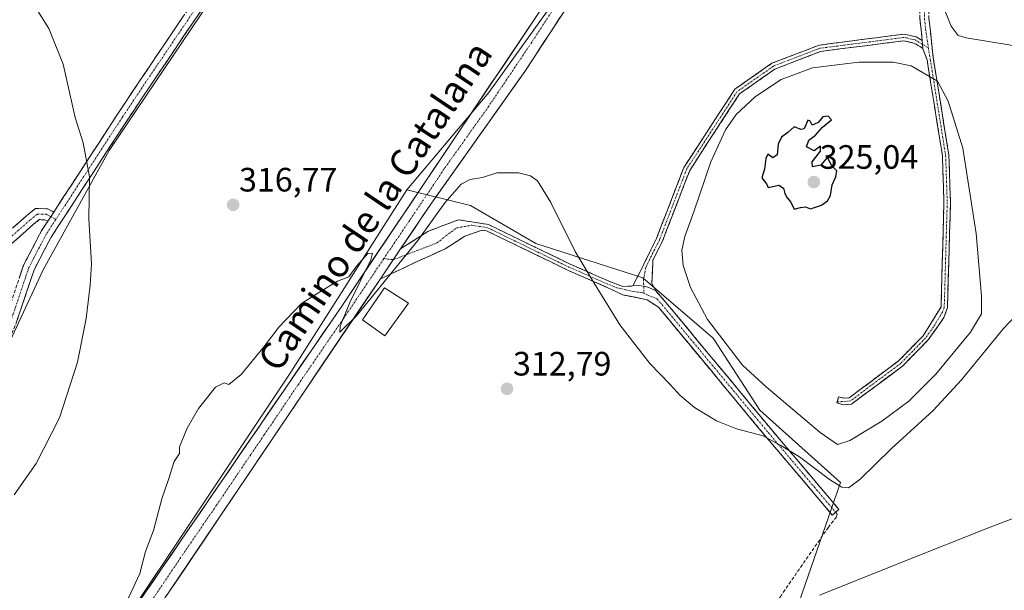
# Model space of a CAD drawing. Units: metres. Extents: x 615562 to 619050, y 4650728 to 4653098.
# Drawn here: x 618206 to 618497, y 4651746 to 4651915 of the extents above; entities that cross this region are included whole.
import ezdxf
from ezdxf.enums import TextEntityAlignment as Align

# ---------------------------------------------------------------- set-up
doc = ezdxf.new("R2010")
doc.units = ezdxf.units.M
doc.header["$MEASUREMENT"] = 0
doc.linetypes.add('TRAZO_Y_PUNTO', pattern=[1, 0.5, -0.25, 0, -0.25])
doc.linetypes.add('TRAZOSX2', pattern=[1.5, 1, -0.5])
for name, color, linetype, lineweight in [('Camino', 19, 'TRAZOSX2', 0), ('Camino Cxs', 19, 'Continuous', 0), ('Camino eje', 19, 'TRAZO_Y_PUNTO', 0), ('Carátula', 7, 'Continuous', 5), ('Cultivos herbáceos CxS', 92, 'Continuous', 0), ('Cultivos leñosos CxS', 92, 'Continuous', 0), ('Curva de nivel maestra', 36, 'Continuous', 30), ('Curva de nivel normal', 36, 'Continuous', 0), ('Edificación ligera', 1, 'Continuous', 0), ('Edificación ligera Cxs', 1, 'Continuous', 0), ('Pista', 135, 'Continuous', 13), ('Pista Cxs', 135, 'Continuous', 0), ('Pista eje', 135, 'TRAZO_Y_PUNTO', 0), ('Punto de cota en terreno', 7, 'Continuous', 0), ('Rótulo de punto de cota en terreno', 19, 'Continuous', 0), ('Senda', 19, 'TRAZOSX2', 0), ('Texto cartográfico', 19, 'Continuous', 0)]:
    doc.layers.add(name, color=color, linetype=linetype, lineweight=lineweight)
doc.styles.add('Arial', font='txt', dxfattribs={"height": 0.2})

# ---------------------------------------------------------------- blocks, each defined once
blk = doc.blocks.new('*U153')
at = {"layer": 'Cultivos leñosos CxS', "color": 92, "linetype": 'Continuous', "lineweight": 0}
blk.add_polyline3d([(618194.9579, 4651803.2209, 321.9995), (618212.6253, 4651841.0449, 321.3003), (618232.2493, 4651876.3659, 319.0903), (618359.5539, 4652064.9869, 315.855), (618370.6269, 4652072.8169, 315.362), (618423.7219, 4652041.5955, 313.4524), (618429.3869, 4652040.7663, 313.2491), (618375.3807, 4651936.4311, 316.8439), (618344.6541, 4651893.5807, 316.2864), (618320.4445, 4651864.7017, 315.4688), (618285.9923, 4651810.6721, 314.5407), (618207.9369, 4651693.5807, 315.1793)], dxfattribs=at)
blk = doc.blocks.new('5PATER')
at = {"layer": 'Carátula', "linetype": 'Continuous', "lineweight": 5}
h = blk.add_hatch(color=250, dxfattribs=at)
edge = h.paths.add_edge_path()
edge.add_ellipse((0, 0.01), major_axis=(-1.33, -1.34), ratio=0.999422, start_angle=0, end_angle=360)

msp = doc.modelspace()

# ---------------------------------------------------------------- linework, layer by layer
at = {"layer": 'Camino', "color": 19, "linetype": 'TRAZOSX2', "lineweight": 0}
for points in [[(618215.8, 4651858.15), (618234.7, 4651887.17), (618243.62, 4651900.5), (618254.07, 4651915.94), (618269.17, 4651937.87), (618306.07, 4651989.54), (618321.44, 4652012.41), (618341.99, 4652042.18), (618358.08, 4652067.39), (618364.76, 4652073.87), (618369.22, 4652075.44), (618373.22, 4652075.32), (618377.81, 4652073.82), (618412.29, 4652054.49), (618428.02, 4652046.47), (618430.59, 4652044.9), (618431.23, 4652043.67)], [(618429.27, 4652040.07), (618428.01, 4652042.49), (618426.36, 4652043.5), (618410.69, 4652051.5), (618376.44, 4652070.7), (618372.63, 4652071.94), (618369.75, 4652072.02), (618366.6, 4652070.91), (618360.73, 4652065.23), (618344.82, 4652040.3), (618324.24, 4652010.5), (618308.87, 4651987.6), (618271.95, 4651935.92), (618256.87, 4651914.03), (618246.44, 4651898.61), (618237.53, 4651885.3), (618215.03, 4651850.73), (618209.98, 4651841.07), (618204.88, 4651825.9), (618190.25, 4651789.39), (618184.58, 4651775.9), (618178.78, 4651765.44), (618159.84, 4651737.42)], [(618473.12, 4651908.96), (618472.43, 4651915.42), (618472.5, 4651926.34), (618476.69, 4651934.66), (618480.21, 4651939.35), (618500.12, 4651948.87), (618511.02, 4651951.33), (618537.59, 4651952.27), (618542.28, 4651952.14), (618558.57, 4651950.23)], [(618543.79, 4651947.97), (618544.06, 4651948.92), (618541.91, 4651949.47), (618537.59, 4651949.59), (618521, 4651949.1), (618511.38, 4651948.66), (618500.98, 4651946.31), (618490.51, 4651941.56), (618481.98, 4651937.24), (618478.98, 4651933.24), (618475.16, 4651925.66), (618475.07, 4651922.3), (618475.11, 4651915.57), (618476.36, 4651903.87), (618481, 4651875.03), (618481.48, 4651860.94), (618480.59, 4651829.74), (618479.55, 4651826.89), (618474.87, 4651820.26), (618467.37, 4651812.58), (618452.15, 4651801.24), (618449.74, 4651801.07), (618447.83, 4651801.6), (618447.91, 4651801.9)], [(618387.32, 4651836.24), (618389.09, 4651839.56), (618394.37, 4651850.28), (618402.49, 4651871.37), (618417.6, 4651894.51), (618428.58, 4651902.2), (618442.55, 4651907.57), (618467.77, 4651910.83), (618471.35, 4651910.01), (618473.12, 4651908.96)], [(618473.28, 4651906.52), (618473.23, 4651906.66), (618470.63, 4651908.2), (618467.67, 4651908.88), (618443.02, 4651905.69), (618429.49, 4651900.49), (618419.01, 4651893.15), (618404.21, 4651870.49), (618396.14, 4651849.51), (618393.31, 4651843.91), (618393, 4651837), (618394.14, 4651834.81)], [(618447.91, 4651801.9), (618448.35, 4651803.45), (618449.94, 4651803.01), (618451.45, 4651803.12), (618466.1, 4651814.03), (618473.38, 4651821.49), (618478.68, 4651830.11), (618479.56, 4651860.93), (618479.09, 4651874.85), (618474.55, 4651903.21), (618473.28, 4651906.52)], [(618161.56, 4651819.57), (618167.82, 4651820.93), (618179.33, 4651830.24), (618191.2, 4651842.41), (618207.67, 4651857), (618210.39, 4651859.2), (618214.04, 4651859.1), (618215.8, 4651858.15)], [(618214.02, 4651855.41), (618213.18, 4651855.85), (618211.5, 4651855.9), (618209.78, 4651854.51), (618193.46, 4651840.05), (618181.56, 4651827.84), (618172.52, 4651820.26), (618169.37, 4651818.03), (618165.69, 4651816.61), (618157.71, 4651815.36), (618154.96, 4651813.57), (618147.05, 4651812.49), (618122.83, 4651810.79), (618056.64, 4651814.8), (618024.69, 4651815.48), (617984.37, 4651816.59), (617947.51, 4651824.13), (617878.28, 4651847.97), (617868.65, 4651851.41)], [(618176.61, 4651768.53), (618181.52, 4651777.38), (618187.1, 4651790.68), (618201.69, 4651827.07), (618206.85, 4651842.41), (618212.09, 4651852.45), (618214.02, 4651855.41)], [(618318.55, 4651847.21), (618326.61, 4651852.42), (618335.74, 4651855.86), (618344.59, 4651854.43), (618368.84, 4651842.69), (618381.57, 4651837.13), (618384.43, 4651836.09), (618387.32, 4651836.24)], [(618447.46, 4651769.23), (618446.47, 4651768.39), (618426.52, 4651791.95), (618394.93, 4651829.98), (618391.59, 4651832.17), (618384.42, 4651833.58), (618380.86, 4651835.34), (618368.03, 4651840.95), (618344.01, 4651852.58), (618342.68, 4651852.79), (618337.59, 4651850.97), (618331.77, 4651847.26), (618322.78, 4651843.16), (618312.55, 4651838.34)], [(618394.14, 4651834.81), (618397.16, 4651831.36), (618428.51, 4651793.62), (618448.45, 4651770.06), (618447.46, 4651769.23)]]:
    msp.add_lwpolyline(points, dxfattribs=at)
at = {"layer": 'Camino Cxs', "color": 19, "linetype": 'Continuous', "lineweight": 0}
for points in [[(618473.12, 4651908.96), (618473.19, 4651907.8), (618473.28, 4651906.52)], [(618473.12, 4651908.96), (618473.19, 4651907.8), (618473.28, 4651906.52)], [(618215.8, 4651858.15), (618214.02, 4651855.41)], [(618215.8, 4651858.15), (618214.02, 4651855.41)], [(618318.55, 4651847.21), (618312.55, 4651838.34)], [(618394.14, 4651834.81), (618393.02, 4651835.43), (618391.83, 4651835.89), (618390.58, 4651836.2), (618388.95, 4651836.35), (618387.32, 4651836.24)], [(618394.14, 4651834.81), (618393.02, 4651835.43), (618391.83, 4651835.89), (618390.58, 4651836.2), (618388.95, 4651836.35), (618387.32, 4651836.24)]]:
    msp.add_lwpolyline(points, dxfattribs=at)
for points in [[(618259.38, 4651917.68, 319.75), (618256.87, 4651914.03, 319.55), (618254.26, 4651910.18, 319.26), (618251.66, 4651906.32, 319.23), (618249.05, 4651902.47, 319.12), (618246.44, 4651898.61, 319.04), (618244.21, 4651895.28, 318.93), (618241.99, 4651891.96, 318.99), (618239.76, 4651888.63, 319.01), (618237.53, 4651885.3, 319.06), (618235.03, 4651881.46, 319.16), (618232.53, 4651877.62, 319.34), (618230.03, 4651873.78, 319.52), (618227.53, 4651869.94, 319.82), (618225.03, 4651866.09, 320.11), (618222.53, 4651862.25, 320.4), (618220.03, 4651858.41, 320.75), (618217.53, 4651854.57, 320.97), (618215.03, 4651850.73, 321.26), (618213.35, 4651847.51, 321.37), (618211.66, 4651844.29, 321.45), (618209.98, 4651841.07, 321.6), (618208.71, 4651837.28, 321.74), (618207.43, 4651833.49, 321.89), (618206.16, 4651829.69, 321.92), (618204.88, 4651825.9, 321.96)], [(618205.56, 4651838.58, 322.09), (618206.85, 4651842.41, 321.88), (618208.6, 4651845.76, 321.91), (618210.34, 4651849.1, 321.81), (618212.09, 4651852.45, 321.66), (618214.02, 4651855.41, 321.43), (618215.8, 4651858.15, 321.19), (618218.5, 4651862.3, 320.77), (618221.2, 4651866.44, 320.45), (618223.9, 4651870.59, 320.15), (618226.6, 4651874.73, 319.84), (618229.3, 4651878.88, 319.61), (618232, 4651883.02, 319.39), (618234.7, 4651887.17, 319.21), (618236.93, 4651890.5, 319.1), (618239.16, 4651893.84, 319.03), (618241.39, 4651897.17, 319.07), (618243.62, 4651900.5, 318.99), (618246.23, 4651904.36, 319.16), (618248.85, 4651908.22, 318.99), (618251.46, 4651912.08, 319.3), (618254.07, 4651915.94, 319.49)], [(618475.11, 4651915.57, 316.73), (618475.53, 4651911.67, 317.49), (618475.94, 4651907.77, 318.06), (618476.36, 4651903.87, 318.84), (618477.13, 4651899.06, 319.3), (618477.91, 4651894.26, 319.89), (618478.68, 4651889.45, 320.64), (618479.45, 4651884.64, 321.28), (618480.23, 4651879.84, 322.11), (618481, 4651875.03, 322.81), (618481.16, 4651870.33, 323.28), (618481.32, 4651865.64, 323.8), (618481.48, 4651860.94, 324.34), (618481.35, 4651856.48, 324.65), (618481.23, 4651852.03, 324.7), (618481.1, 4651847.57, 324.6), (618480.97, 4651843.11, 324.55), (618480.84, 4651838.65, 324.5), (618480.72, 4651834.2, 324.48), (618480.59, 4651829.74, 324.5), (618479.55, 4651826.89, 324.25), (618477.21, 4651823.58, 324.21), (618474.87, 4651820.26, 324.19), (618472.37, 4651817.7, 324.1), (618469.87, 4651815.14, 324.04), (618467.37, 4651812.58, 324.04), (618463.57, 4651809.75, 324.07), (618459.76, 4651806.91, 323.99), (618455.96, 4651804.08, 324.01), (618452.15, 4651801.24, 323.92), (618449.74, 4651801.07, 323.95), (618447.83, 4651801.6, 323.91), (618448.35, 4651803.45, 323.98), (618449.94, 4651803.01, 324), (618451.45, 4651803.12, 324.02), (618455.11, 4651805.85, 324.03), (618458.78, 4651808.58, 324.09), (618462.44, 4651811.3, 324.1), (618466.1, 4651814.03, 324.17), (618468.53, 4651816.52, 324.16), (618470.95, 4651819, 324.26), (618473.38, 4651821.49, 324.27), (618475.15, 4651824.36, 324.35), (618476.91, 4651827.24, 324.37), (618478.68, 4651830.11, 324.45), (618478.81, 4651834.51, 324.46), (618478.93, 4651838.92, 324.5), (618479.06, 4651843.32, 324.55), (618479.18, 4651847.72, 324.61), (618479.31, 4651852.12, 324.67), (618479.43, 4651856.53, 324.64), (618479.56, 4651860.93, 324.46), (618479.4, 4651865.57, 324.15), (618479.25, 4651870.21, 323.82), (618479.09, 4651874.85, 323.38), (618478.33, 4651879.58, 322.53), (618477.58, 4651884.3, 321.76), (618476.82, 4651889.03, 321.05), (618476.06, 4651893.76, 320.52), (618475.31, 4651898.48, 319.86), (618474.55, 4651903.21, 319.06), (618473.28, 4651906.52, 318.38), (618473.19, 4651907.8, 318.08), (618473.12, 4651908.96, 317.86), (618472.78, 4651912.19, 317.41), (618472.43, 4651915.42, 316.87)], [(618204.38, 4651854.08, 323.53), (618207.67, 4651857, 322.64), (618210.39, 4651859.2, 321.97), (618214.04, 4651859.1, 321.39), (618215.8, 4651858.15, 321.19), (618214.02, 4651855.41, 321.43), (618213.18, 4651855.85, 321.54), (618211.5, 4651855.9, 321.76), (618209.78, 4651854.51, 322.17), (618206.52, 4651851.62, 322.76), (618203.25, 4651848.73, 323.53)]]:
    msp.add_polyline3d(points, dxfattribs=at)
for points in [[(618473.12, 4651908.96, 317.86), (618473.19, 4651907.8, 318.08), (618473.28, 4651906.52, 318.38), (618473.23, 4651906.66, 318.34), (618470.63, 4651908.2, 318.02), (618467.67, 4651908.88, 317.93), (618462.74, 4651908.24, 318.26), (618457.81, 4651907.6, 318.55), (618452.88, 4651906.97, 318.81), (618447.95, 4651906.33, 318.98), (618443.02, 4651905.69, 319.09), (618438.51, 4651903.96, 319.25), (618434, 4651902.22, 319.57), (618429.49, 4651900.49, 319.48), (618426, 4651898.04, 319.57), (618422.5, 4651895.6, 319.62), (618419.01, 4651893.15, 319.63), (618416.54, 4651889.37, 319.59), (618414.08, 4651885.6, 319.72), (618411.61, 4651881.82, 319.55), (618409.14, 4651878.04, 319.46), (618406.68, 4651874.27, 319.24), (618404.21, 4651870.49, 319.1), (618402.6, 4651866.29, 318.88), (618400.98, 4651862.1, 318.58), (618399.37, 4651857.9, 318.36), (618397.75, 4651853.71, 318.12), (618396.14, 4651849.51, 317.61), (618394.73, 4651846.71, 317.38), (618393.31, 4651843.91, 317.13), (618393.16, 4651840.46, 316.91), (618393, 4651837, 316.67), (618394.14, 4651834.81, 316.59), (618393.02, 4651835.43, 316.55), (618391.83, 4651835.89, 316.47), (618390.58, 4651836.2, 316.39), (618388.95, 4651836.35, 316.28), (618387.32, 4651836.24, 316.16), (618389.09, 4651839.56, 316.49), (618390.85, 4651843.13, 316.88), (618392.61, 4651846.71, 317.28), (618394.37, 4651850.28, 317.57), (618395.99, 4651854.5, 317.94), (618397.62, 4651858.72, 318.28), (618399.24, 4651862.93, 318.54), (618400.87, 4651867.15, 318.8), (618402.49, 4651871.37, 319.06), (618405.01, 4651875.23, 319.21), (618407.53, 4651879.08, 319.38), (618410.05, 4651882.94, 319.48), (618412.56, 4651886.8, 319.55), (618415.08, 4651890.65, 319.54), (618417.6, 4651894.51, 319.53), (618421.26, 4651897.07, 319.5), (618424.92, 4651899.64, 319.46), (618428.58, 4651902.2, 319.39), (618433.24, 4651903.99, 319.3), (618437.89, 4651905.78, 319.14), (618442.55, 4651907.57, 318.99), (618446.75, 4651908.11, 318.86), (618450.96, 4651908.66, 318.67), (618455.16, 4651909.2, 318.44), (618459.36, 4651909.74, 318.2), (618463.57, 4651910.29, 317.94), (618467.77, 4651910.83, 317.69), (618471.35, 4651910.01, 317.72), (618473.12, 4651908.96, 317.86)], [(618387.32, 4651836.24, 316.16), (618388.95, 4651836.35, 316.28), (618390.58, 4651836.2, 316.39), (618391.83, 4651835.89, 316.47), (618393.02, 4651835.43, 316.55), (618394.14, 4651834.81, 316.59), (618397.16, 4651831.36, 316.63), (618400.3, 4651827.59, 316.5), (618403.43, 4651823.81, 316.62), (618406.57, 4651820.04, 316.49), (618409.7, 4651816.26, 316.61), (618412.84, 4651812.49, 316.5), (618415.97, 4651808.72, 316.09), (618419.11, 4651804.94, 316.21), (618422.24, 4651801.17, 315.83), (618425.38, 4651797.39, 315.53), (618428.51, 4651793.62, 315.38), (618431.36, 4651790.25, 315.13), (618434.21, 4651786.89, 315.12), (618437.06, 4651783.52, 314.35), (618439.9, 4651780.16, 314.11), (618442.75, 4651776.79, 313.79), (618445.6, 4651773.43, 313.47), (618448.45, 4651770.06, 313.08), (618446.47, 4651768.39, 312.66), (618443.62, 4651771.76, 313.12), (618440.77, 4651775.12, 313.42), (618437.92, 4651778.49, 313.75), (618435.07, 4651781.85, 314.09), (618432.22, 4651785.22, 314.51), (618429.37, 4651788.58, 314.76), (618426.52, 4651791.95, 314.94), (618423.36, 4651795.75, 315.23), (618420.2, 4651799.56, 315.4), (618417.04, 4651803.36, 315.59), (618413.88, 4651807.16, 315.78), (618410.73, 4651810.97, 315.91), (618407.57, 4651814.77, 316.07), (618404.41, 4651818.57, 316.08), (618401.25, 4651822.37, 316.13), (618398.09, 4651826.18, 316.25), (618394.93, 4651829.98, 316.31), (618391.59, 4651832.17, 316.24), (618388.01, 4651832.88, 316), (618384.42, 4651833.58, 315.71), (618380.86, 4651835.34, 315.43), (618376.58, 4651837.21, 315), (618372.31, 4651839.08, 314.71), (618368.03, 4651840.95, 314.44), (618364.03, 4651842.89, 314.28), (618360.02, 4651844.83, 314.22), (618356.02, 4651846.77, 314.14), (618352.02, 4651848.7, 314.17), (618348.01, 4651850.64, 314.27), (618344.01, 4651852.58, 314.37), (618342.68, 4651852.79, 314.39), (618340.14, 4651851.88, 314.39), (618337.59, 4651850.97, 314.39), (618334.68, 4651849.12, 314.37), (618331.77, 4651847.26, 314.37), (618327.27, 4651845.21, 314.41), (618322.78, 4651843.16, 314.49), (618319.37, 4651841.56, 314.68), (618315.96, 4651839.95, 314.79), (618312.55, 4651838.34, 315.04), (618314.55, 4651841.3, 314.99), (618315.08, 4651842.08, 315.04), (618316.55, 4651844.26, 315.17), (618317.6, 4651845.82, 315.13), (618318.55, 4651847.21, 315.1), (618322.58, 4651849.82, 315), (618326.61, 4651852.42, 314.85), (618331.18, 4651854.14, 314.64), (618335.74, 4651855.86, 314.58), (618340.17, 4651855.15, 314.49), (618344.59, 4651854.43, 314.42), (618348.63, 4651852.47, 314.34), (618352.67, 4651850.52, 314.25), (618356.72, 4651848.56, 314.2), (618360.76, 4651846.6, 314.33), (618364.8, 4651844.65, 314.42), (618368.84, 4651842.69, 314.62), (618373.08, 4651840.84, 314.91), (618377.33, 4651838.98, 315.22), (618381.57, 4651837.13, 315.63), (618384.43, 4651836.09, 315.87), (618387.32, 4651836.24, 316.16)]]:
    msp.add_polyline3d(points, close=True, dxfattribs=at)
at = {"layer": 'Camino eje', "color": 19, "linetype": 'TRAZO_Y_PUNTO', "lineweight": 0}
for points in [[(618430.25, 4652041.87), (618429.3, 4652043.7), (618427.19, 4652044.99), (618411.49, 4652053), (618377.13, 4652072.26), (618372.93, 4652073.63), (618369.49, 4652073.73), (618365.68, 4652072.39), (618359.41, 4652066.31), (618343.41, 4652041.24), (618322.84, 4652011.46), (618307.47, 4651988.57), (618270.56, 4651936.9), (618255.47, 4651914.99), (618245.03, 4651899.56), (618236.12, 4651886.24), (618216.42, 4651855.97)], [(618549.64, 4651948.86), (618546.56, 4651949.14), (618542.1, 4651950.81), (618537.59, 4651950.93), (618529.3, 4651950.69), (618516.01, 4651950.22), (618511.2, 4651950), (618500.55, 4651947.59), (618495.32, 4651945.22), (618485.36, 4651940.46), (618481.1, 4651938.3), (618477.84, 4651933.95), (618473.83, 4651926), (618473.79, 4651924.32), (618473.75, 4651918.86), (618473.77, 4651915.5), (618474.12, 4651912.27), (618474.94, 4651906.76)], [(618473.19, 4651907.8), (618470.99, 4651909.11), (618467.72, 4651909.86), (618442.79, 4651906.63), (618429.04, 4651901.35), (618418.31, 4651893.83), (618403.35, 4651870.93), (618395.26, 4651849.9), (618393.84, 4651847.1), (618391.2, 4651841.74), (618390.56, 4651838.16), (618390.58, 4651836.2)], [(618474.94, 4651906.76), (618473.19, 4651907.8)], [(618474.94, 4651906.76), (618475.49, 4651903.46), (618480.05, 4651874.94), (618480.52, 4651860.94), (618479.64, 4651829.93), (618479.12, 4651828.5), (618476.47, 4651824.19), (618474.13, 4651820.88), (618466.74, 4651813.31), (618451.8, 4651802.18), (618447.91, 4651801.9)], [(618214.91, 4651856.78), (618213.61, 4651857.48), (618210.95, 4651857.55), (618208.73, 4651855.76), (618192.33, 4651841.23), (618180.45, 4651829.04), (618175.93, 4651825.25), (618170.17, 4651820.6), (618168.6, 4651819.48), (618166.76, 4651818.77), (618163.55, 4651818.03), (618160.22, 4651817.52)], [(618216.42, 4651855.97), (618213.56, 4651851.59), (618208.42, 4651841.74), (618203.29, 4651826.49), (618188.68, 4651790.04), (618183.05, 4651776.64), (618177.7, 4651766.99), (618176.43, 4651765)], [(618216.42, 4651855.97), (618214.91, 4651856.78)], [(618316.39, 4651844.03), (618329.26, 4651848.98), (618335.1, 4651853.42), (618339.69, 4651854.25), (618344.3, 4651853.51), (618368.44, 4651841.82), (618381.22, 4651836.24), (618382.65, 4651835.72), (618387.66, 4651834.56), (618390.25, 4651834.25), (618390.6, 4651834.09)], [(618313.58, 4651844.34), (618316.39, 4651844.03)], [(618390.58, 4651836.2), (618390.6, 4651834.09)], [(618390.6, 4651834.09), (618394.54, 4651832.4), (618396.05, 4651830.67), (618427.52, 4651792.79), (618447.46, 4651769.23)]]:
    msp.add_lwpolyline(points, dxfattribs=at)
at = {"layer": 'Cultivos herbáceos CxS', "color": 92, "linetype": 'Continuous', "lineweight": 0}
for points in [[(618197.64, 4652625.89, 299.46), (618217.55, 4652617.05, 298.93), (618238.62, 4652609.54, 298.47), (618259.65, 4652606.14, 297.91), (618281.25, 4652605.93, 297.75), (618305.33, 4652608.94, 297.79), (618319.27, 4652616.05, 300.9), (618294.45, 4652336.39, 309.82), (618290.91, 4652317.95, 311.39), (618281.75, 4652244.17, 317.26), (618364.38, 4652227.05, 319.24), (618520.42, 4652210.82, 306.77), (618506.45, 4652177.28, 307.56), (618479.97, 4652128.35, 309.37), (618458.4, 4652090.85, 311.2), (618447.78, 4652070.28, 311.96), (618429.39, 4652040.77, 313.25), (618423.72, 4652041.6, 313.45), (618370.63, 4652072.82, 315.36), (618359.55, 4652064.99, 315.85), (618232.25, 4651876.37, 319.09), (618212.63, 4651841.04, 321.3), (618194.96, 4651803.22, 322)], [(617968.51, 4651816.99, 331.89), (617977.02, 4651805.3, 327.5), (618114.92, 4651771.16, 320.64), (618170.37, 4651762.09, 319.93), (618187.16, 4651780.2, 321.22), (618194.96, 4651803.22, 322), (618212.63, 4651841.04, 321.3), (618232.25, 4651876.37, 319.09), (618359.55, 4652064.99, 315.85), (618370.63, 4652072.82, 315.36), (618423.72, 4652041.6, 313.45), (618429.39, 4652040.77, 313.25)]]:
    msp.add_polyline3d(points, dxfattribs=at)
at = {"layer": 'Cultivos leñosos CxS', "color": 92, "linetype": 'Continuous', "lineweight": 0}
for points in [[(618433.11, 4651732.42, 308.5), (618448.94, 4651778.07, 314.52), (618424.98, 4651799.46, 316.41), (618411.21, 4651820.79, 319.13), (618390.28, 4651838.62, 316.6), (618358.62, 4651848.87, 314.32), (618339.29, 4651860.04, 314.59), (618320.44, 4651864.7, 315.47), (618344.65, 4651893.58, 316.29), (618375.38, 4651936.43, 316.84), (618429.39, 4652040.77, 313.25), (618447.78, 4652070.28, 311.96), (618458.4, 4652090.85, 311.2), (618479.97, 4652128.35, 309.37), (618506.45, 4652177.28, 307.56)], [(617968.51, 4651816.99, 331.89), (617977.02, 4651805.3, 327.5), (618114.92, 4651771.16, 320.64), (618170.37, 4651762.09, 319.93), (618187.16, 4651780.2, 321.22), (618194.96, 4651803.22, 322), (618212.63, 4651841.04, 321.3), (618232.25, 4651876.37, 319.09), (618359.55, 4652064.99, 315.85), (618370.63, 4652072.82, 315.36), (618423.72, 4652041.6, 313.45), (618429.39, 4652040.77, 313.25)], [(618429.39, 4652040.77, 313.25), (618375.38, 4651936.43, 316.84), (618344.65, 4651893.58, 316.29), (618320.44, 4651864.7, 315.47)], [(618429.39, 4652040.77, 313.25), (618375.38, 4651936.43, 316.84), (618344.65, 4651893.58, 316.29), (618320.44, 4651864.7, 315.47)], [(618320.44, 4651864.7, 315.47), (618285.99, 4651810.67, 314.54), (618207.94, 4651693.58, 315.18), (618151.24, 4651607.4, 318.33), (618141.96, 4651602.51, 318.7), (618130.02, 4651592.46, 319.27), (618107.39, 4651579.89, 320.11)], [(618320.44, 4651864.7, 315.47), (618285.99, 4651810.67, 314.54), (618207.94, 4651693.58, 315.18), (618151.24, 4651607.4, 318.33), (618141.96, 4651602.51, 318.7), (618130.02, 4651592.46, 319.27), (618107.39, 4651579.89, 320.11)], [(618207.94, 4651693.58, 315.18), (618285.99, 4651810.67, 314.54), (618320.44, 4651864.7, 315.47), (618339.29, 4651860.04, 314.59), (618358.62, 4651848.87, 314.32), (618390.28, 4651838.62, 316.6), (618411.21, 4651820.79, 319.13), (618424.98, 4651799.46, 316.41), (618448.94, 4651778.07, 314.52), (618433.11, 4651732.42, 308.5)], [(618320.44, 4651864.7, 315.47), (618339.29, 4651860.04, 314.59), (618358.62, 4651848.87, 314.32), (618390.28, 4651838.62, 316.6), (618411.21, 4651820.79, 319.13), (618424.98, 4651799.46, 316.41), (618448.94, 4651778.07, 314.52), (618433.11, 4651732.42, 308.5)], [(618320.44, 4651864.7, 315.47), (618339.29, 4651860.04, 314.59), (618358.62, 4651848.87, 314.32), (618390.28, 4651838.62, 316.6), (618411.21, 4651820.79, 319.13), (618424.98, 4651799.46, 316.41), (618448.94, 4651778.07, 314.52), (618433.11, 4651732.42, 308.5)]]:
    msp.add_polyline3d(points, dxfattribs=at)
at = {"layer": 'Curva de nivel maestra', "color": 36, "linetype": 'Continuous', "lineweight": 30}
msp.add_polyline3d([(618435.2, 4651858.98, 325), (618437.09, 4651859.48, 325), (618438.56, 4651859.67, 325), (618440, 4651859.08, 325), (618443.29, 4651860.2, 325), (618445.08, 4651861.5, 325), (618445.96, 4651863.02, 325), (618446.44, 4651866.2, 325), (618447.48, 4651868.53, 325), (618447.8, 4651870.34, 325), (618446.28, 4651871.88, 325), (618445.08, 4651874.4, 325), (618443.09, 4651871.98, 325), (618440.57, 4651871.54, 325), (618440.48, 4651873, 325), (618442.95, 4651876.2, 325), (618443.02, 4651877.67, 325), (618441.09, 4651876.22, 325), (618438.84, 4651877.41, 325), (618439.49, 4651879.45, 325), (618441.53, 4651880.94, 325), (618443.52, 4651883.23, 325), (618446.22, 4651885.46, 325), (618445.28, 4651886.55, 325), (618443.68, 4651886.35, 325), (618442.3, 4651884.66, 325), (618440.48, 4651883.83, 325), (618439.95, 4651885.03, 325), (618439.24, 4651885.36, 325), (618438.12, 4651882.83, 325), (618437.21, 4651882.6, 325), (618435.18, 4651883.35, 325), (618433.29, 4651881.67, 325), (618431.44, 4651880.35, 325), (618430.42, 4651878.2, 325), (618430.11, 4651875.08, 325), (618428.85, 4651874.23, 325), (618427.33, 4651875.32, 325), (618426.77, 4651874.02, 325), (618426.4, 4651870.81, 325), (618425.57, 4651868.29, 325), (618426.93, 4651866.53, 325), (618427.48, 4651865.4, 325), (618430.62, 4651866.06, 325), (618431.96, 4651865.2, 325), (618432.38, 4651863.62, 325), (618433.07, 4651862.31, 325), (618434.19, 4651861.1, 325), (618435.2, 4651858.98, 325)], dxfattribs=at)
at = {"layer": 'Curva de nivel normal', "color": 36, "linetype": 'Continuous', "lineweight": 0}
for points in [[(618196.75, 4651938.32, 320), (618207.78, 4651923.01, 320), (618214.32, 4651912.53, 320), (618218.53, 4651901.9, 320), (618222.12, 4651886.1, 320), (618224.47, 4651878.66, 320), (618226.38, 4651868.56, 320), (618226.16, 4651856.15, 320), (618226.98, 4651842.82, 320), (618226.54, 4651836.45, 320), (618225.4, 4651826.64, 320), (618222.85, 4651813.66, 320), (618217.48, 4651797.22, 320), (618210.58, 4651783.68, 320), (618204.09, 4651774.38, 320)], [(618478.37, 4651921.61, 315), (618481.68, 4651913.15, 315), (618483.75, 4651910.42, 315), (618486.11, 4651909.7, 315), (618499.96, 4651907.49, 315)], [(618448.04, 4651789.28, 320), (618451.71, 4651790.52, 320), (618461.14, 4651796.24, 320), (618469.17, 4651802.17, 320), (618477.1, 4651810.12, 320), (618487.39, 4651822.52, 320), (618490.72, 4651827.96, 320), (618490.71, 4651833.26, 320), (618489.06, 4651851.81, 320), (618485.13, 4651877.03, 320), (618480.83, 4651890.97, 320), (618477.68, 4651896.92, 320), (618469.87, 4651901.48, 320), (618464.46, 4651902.55, 320), (618454.29, 4651902.55, 320), (618440.62, 4651900.88, 320), (618431.32, 4651897.36, 320), (618423.75, 4651892.38, 320), (618418.03, 4651887.03, 320), (618414.85, 4651882.53, 320), (618410.46, 4651873.03, 320), (618405.58, 4651858.53, 320), (618402.75, 4651850.93, 320), (618401.88, 4651846.8, 320), (618402.32, 4651842.26, 320), (618404.42, 4651835.81, 320), (618409.5, 4651826.32, 320), (618419.9, 4651812.82, 320), (618426.84, 4651806.41, 320), (618442.91, 4651792.82, 320), (618448.04, 4651789.28, 320)], [(618510.34, 4651837.48, 315), (618497.24, 4651823.67, 315), (618484.72, 4651808.48, 315), (618476.32, 4651799.4, 315), (618464.05, 4651788.14, 315), (618454.62, 4651778.93, 315), (618451.29, 4651776.5, 315), (618449.29, 4651776.64, 315), (618445.66, 4651778.97, 315), (618436.79, 4651785.6, 315), (618431.26, 4651789.03, 315), (618426.02, 4651791.86, 315), (618418.12, 4651793.92, 315), (618412.16, 4651796.29, 315), (618405.64, 4651800.21, 315), (618401.3, 4651803.87, 315), (618398.46, 4651807.04, 315), (618392.4, 4651813.31, 315), (618383.5, 4651824.74, 315), (618375.86, 4651837.1, 315), (618370.25, 4651846.49, 315), (618363.04, 4651860.95, 315), (618359.15, 4651867.39, 315), (618357.08, 4651868.9, 315), (618353.5, 4651869.74, 315), (618350.28, 4651869.72, 315), (618347.03, 4651869.74, 315), (618342.83, 4651868.36, 315), (618339.12, 4651867.82, 315), (618336.52, 4651866.36, 315), (618331.62, 4651860.82, 315), (618323.62, 4651849.76, 315), (618305.47, 4651827.44, 315), (618300.5, 4651822.61, 315), (618300.6, 4651824.33, 315), (618303.48, 4651831.39, 315), (618309.7, 4651843.99, 315), (618310.21, 4651845.92, 315), (618308.83, 4651845.87, 315), (618305.57, 4651842.2, 315), (618303.18, 4651838.95, 315), (618299.86, 4651837.64, 315), (618294, 4651834.14, 315), (618289.2, 4651831.1, 315), (618282.44, 4651824.05, 315), (618278.13, 4651818.34, 315), (618271.31, 4651810.04, 315), (618267.67, 4651807.07, 315), (618266.29, 4651807.53, 315), (618263.66, 4651806.24, 315), (618258.67, 4651799.91, 315), (618255.27, 4651794.17, 315), (618253.04, 4651788.62, 315), (618253, 4651786.67, 315), (618251.43, 4651784.3, 315), (618249.74, 4651778.96, 315), (618247.77, 4651773.2, 315), (618245.32, 4651763.79, 315), (618243, 4651757.58, 315), (618241.28, 4651751.12, 315), (618237.91, 4651743.86, 315)], [(618508.29, 4651770.5, 310), (618493.29, 4651764.84, 310), (618473.14, 4651756.78, 310), (618442.71, 4651744.71, 310)]]:
    msp.add_polyline3d(points, dxfattribs=at)
at = {"layer": 'Edificación ligera', "color": 1, "linetype": 'Continuous', "lineweight": 0}
msp.add_polyline3d([(618320.87, 4651831.15, 314.11), (618313.86, 4651821.51, 313.98), (618307.28, 4651826.26, 314.62), (618313.8, 4651835.69, 314.7), (618320.87, 4651831.15, 314.11)], dxfattribs=at)
at = {"layer": 'Edificación ligera Cxs', "color": 1, "linetype": 'Continuous', "lineweight": 0}
msp.add_polyline3d([(618320.87, 4651831.15, 314.11), (618313.86, 4651821.51, 313.98), (618307.28, 4651826.26, 314.62), (618313.8, 4651835.69, 314.7), (618320.87, 4651831.15, 314.11)], close=True, dxfattribs=at)
at = {"layer": 'Pista', "color": 135, "linetype": 'Continuous', "lineweight": 13}
for points in [[(618504.72, 4652165.84), (618503.52, 4652165.87), (618502.79, 4652165.41), (618501.54, 4652163.76), (618421.58, 4652013.72), (618378.99, 4651935.89), (618355.38, 4651899.81), (618327.71, 4651860.77), (618318.55, 4651847.21)], [(618104.52, 4651580.23), (618126.6, 4651589.18), (618133.78, 4651592.82), (618140.14, 4651597.7), (618151.61, 4651609.43), (618156.97, 4651616), (618177.67, 4651650.21), (618247.94, 4651752.75), (618301.13, 4651830.29), (618359.41, 4651917.02), (618374.56, 4651940.59), (618395.7, 4651978.53), (618429.27, 4652040.07)], [(618312.55, 4651838.34), (618243.3, 4651735.79), (618241.38, 4651732.94)]]:
    msp.add_lwpolyline(points, dxfattribs=at)
at = {"layer": 'Pista Cxs', "color": 135, "linetype": 'Continuous', "lineweight": 0}
msp.add_lwpolyline([(618318.55, 4651847.21), (618312.55, 4651838.34)], dxfattribs=at)
for points in [[(618242.32, 4651744.55, 314.55), (618245.13, 4651748.65, 314.65), (618247.94, 4651752.75, 314.63), (618250.74, 4651756.83, 314.49), (618253.54, 4651760.91, 314.46), (618256.34, 4651764.99, 314.4), (618259.14, 4651769.07, 314.39), (618261.94, 4651773.16, 314.04), (618264.74, 4651777.24, 314.24), (618267.54, 4651781.32, 314.24), (618270.34, 4651785.4, 314.22), (618273.14, 4651789.48, 314.18), (618275.93, 4651793.56, 314.18), (618278.73, 4651797.64, 314.3), (618281.53, 4651801.72, 314.19), (618284.33, 4651805.8, 314.32), (618287.13, 4651809.88, 314.31), (618289.93, 4651813.97, 314.5), (618292.73, 4651818.05, 314.57), (618295.53, 4651822.13, 314.64), (618298.33, 4651826.21, 314.76), (618301.13, 4651830.29, 314.89), (618303.91, 4651834.42, 314.94), (618306.68, 4651838.55, 314.89), (618309.46, 4651842.68, 315.07), (618312.23, 4651846.81, 315.07), (618315.01, 4651850.94, 315.19), (618317.78, 4651855.07, 315.24), (618320.56, 4651859.2, 315.35), (618323.33, 4651863.33, 315.42), (618326.11, 4651867.46, 315.55), (618328.88, 4651871.59, 315.7), (618331.66, 4651875.72, 315.68), (618334.43, 4651879.85, 315.83), (618337.21, 4651883.98, 315.88), (618339.98, 4651888.11, 316.08), (618342.76, 4651892.24, 316.13), (618345.53, 4651896.37, 316.25), (618348.31, 4651900.5, 316.38), (618351.08, 4651904.63, 316.44), (618353.86, 4651908.76, 316.5), (618356.63, 4651912.89, 316.35), (618359.41, 4651917.02, 316.58)], [(618365.87, 4651915.85, 316.63), (618363.25, 4651911.84, 316.57), (618360.63, 4651907.83, 316.5), (618358, 4651903.82, 316.48), (618355.38, 4651899.81, 316.25), (618352.61, 4651895.91, 316.21), (618349.85, 4651892, 316.07), (618347.08, 4651888.1, 316.18), (618344.31, 4651884.19, 316), (618341.55, 4651880.29, 315.97), (618338.78, 4651876.39, 315.79), (618336.01, 4651872.48, 315.76), (618333.24, 4651868.58, 315.57), (618330.48, 4651864.67, 315.35), (618327.71, 4651860.77, 315.41), (618325.18, 4651857.03, 315.35), (618322.66, 4651853.29, 315.32), (618320.13, 4651849.56, 315.13), (618318.55, 4651847.21, 315.12), (618317.6, 4651845.82, 315.12), (618316.55, 4651844.26, 315.08), (618315.08, 4651842.08, 315.03), (618314.55, 4651841.3, 315.03), (618312.55, 4651838.34, 315.04), (618309.78, 4651834.24, 314.87), (618307.01, 4651830.14, 314.92), (618304.24, 4651826.03, 314.81), (618301.47, 4651821.93, 314.78), (618298.7, 4651817.83, 314.56), (618295.93, 4651813.73, 314.54), (618293.16, 4651809.63, 314.4), (618290.39, 4651805.52, 314.17), (618287.62, 4651801.42, 314.23), (618284.85, 4651797.32, 314.15), (618282.08, 4651793.22, 314.17), (618279.31, 4651789.12, 313.9), (618276.54, 4651785.01, 314.05), (618273.77, 4651780.91, 313.9), (618271, 4651776.81, 314.05), (618268.23, 4651772.71, 314.04), (618265.46, 4651768.61, 314.1), (618262.69, 4651764.5, 314.17), (618259.92, 4651760.4, 314.05), (618257.15, 4651756.3, 314.15), (618254.38, 4651752.2, 314.14), (618251.61, 4651748.1, 314.46), (618248.84, 4651743.99, 314.26)]]:
    msp.add_polyline3d(points, dxfattribs=at)
at = {"layer": 'Pista eje', "color": 135, "linetype": 'TRAZO_Y_PUNTO', "lineweight": 0}
for points in [[(618431.8, 4652038.9), (618425.43, 4652026.9), (618418.56, 4652014.32), (618407.92, 4651994.86), (618397.99, 4651976.67), (618387.42, 4651957.7), (618376.78, 4651938.24), (618370.87, 4651929.22), (618363.3, 4651917.44), (618357.4, 4651908.42), (618345.33, 4651890.45), (618331.49, 4651870.93), (618321.16, 4651855.56), (618313.58, 4651844.34)], [(618313.58, 4651844.34), (618306.84, 4651834.32), (618301.52, 4651826.44), (618288.26, 4651807.11), (618278.14, 4651792.13), (618274.14, 4651786.29), (618264.02, 4651771.3), (618254.69, 4651757.7), (618245.62, 4651744.27), (618238.22, 4651733.46)]]:
    msp.add_lwpolyline(points, dxfattribs=at)
at = {"layer": 'Senda', "color": 19, "linetype": 'TRAZOSX2', "lineweight": 0}
msp.add_lwpolyline([(618447.46, 4651769.23), (618447.93, 4651768.61), (618447.72, 4651767.82), (618445.32, 4651764.79), (618431.17, 4651744.42), (618421.24, 4651729.47), (618416.37, 4651726.18), (618384.07, 4651704.61), (618367.15, 4651693.95), (618356.17, 4651689.27), (618328.37, 4651681.84), (618326.62, 4651679.73), (618325.06, 4651675.45)], dxfattribs=at)

# ---------------------------------------------------------------- block references
at = {"layer": 'Cultivos leñosos CxS', "color": 92, "linetype": 'Continuous', "lineweight": 0}
msp.add_blockref('*U153', (0, 0), dxfattribs=at)
at = {"layer": 'Punto de cota en terreno', "linetype": 'Continuous', "lineweight": 0}
for p in [(618441, 4651867, 325.04), (618268.93, 4651860.27, 316.77), (618350.1, 4651805.77, 312.79)]:
    msp.add_blockref('5PATER', p, dxfattribs=at)

# ---------------------------------------------------------------- texts
at = {"layer": 'Rótulo de punto de cota en terreno', "color": 19, "linetype": 'Continuous', "lineweight": 0, "style": 'Arial'}
for s, p in [('325,04', (618442.76, 4651868.76)), ('316,77', (618270.69, 4651862.03)), ('312,79', (618351.86, 4651807.53))]:
    msp.add_text(s, height=7, dxfattribs=at).set_placement(p, align=Align.BOTTOM_LEFT)
at = {"layer": 'Texto cartográfico', "color": 19, "linetype": 'Continuous', "lineweight": 0, "style": 'Arial'}
msp.add_text('Camino de la Catalana', height=8, rotation=56.1018, dxfattribs=at).set_placement((618310.95, 4651859.91), align=Align.MIDDLE_CENTER)

doc.saveas('drawing.dxf')
